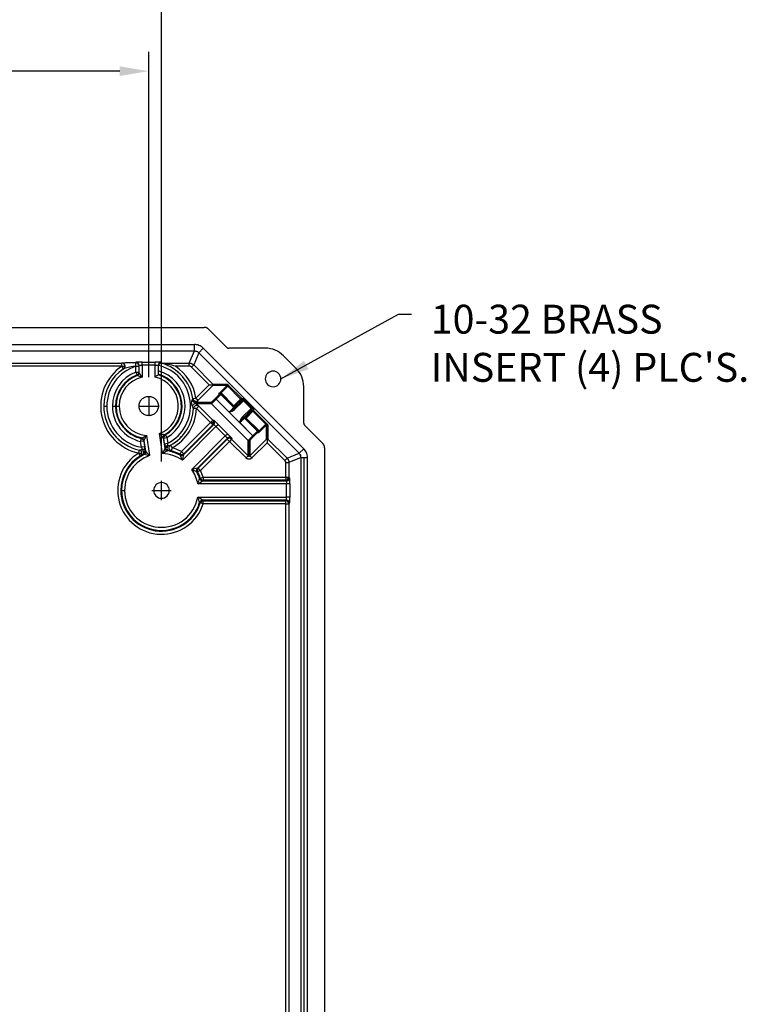
# Model space of a CAD drawing. Extents: x 0 to 172, y 0 to 144.
# Drawn here: x 18 to 25, y 42 to 52 of the extents above; entities that cross this region are included whole.
import ezdxf

# ---------------------------------------------------------------- set-up
doc = ezdxf.new("R2010")
doc.units = 0
doc.header["$MEASUREMENT"] = 0
doc.linetypes.add('CENTER', pattern=[2, 1.25, -0.25, 0.25, -0.25])
doc.layers.get('0').update_dxf_attribs({"linetype": 'CONTINUOUS'})
doc.layers.get('Defpoints').update_dxf_attribs({"linetype": 'CONTINUOUS'})
doc.layers.add('CENTER', color=2, linetype='CENTER')
doc.layers.add('DIM', color=3, linetype='CONTINUOUS')
doc.dimstyles.get("Standard").update_dxf_attribs({"dimtxt": 0.18, "dimasz": 0.18, "dimexe": 0.18, "dimexo": 0.0625, "dimgap": 0.09, "dimtad": 0, "dimtih": 1, "dimtoh": 1, "dimdec": 4, "dimzin": 0, "dimdsep": 46, "dimtxsty": 'STANDARD', "dimcen": 0.09, "dimadec": 0, "dimazin": 0, "dimtfac": 1, "dimtdec": 4, "dimtofl": 0, "dimtmove": 0, "dimatfit": 3, "dimfxl": 1, "dimtolj": 1, "dimtzin": 0, "dimarcsym": 0})

# ---------------------------------------------------------------- blocks, each defined once
blk = doc.blocks.new('*D25')
at = {"layer": 'Defpoints', "color": 0, "transparency": 16777216}
for p in [(19.6728, 51.3591), (13.6728, 48.196), (19.6728, 48.196)]:
    blk.add_point(p, dxfattribs=at)
at = {"layer": 'DIM', "color": 0, "lineweight": -2, "transparency": 16777216}
for p, q in [((13.6728, 48.3835), (13.6728, 51.5466)), ((19.6728, 48.3835), (19.6728, 51.5466)), ((13.954, 51.3591), (15.8993, 51.3591)), ((19.3915, 51.3591), (17.4462, 51.3591))]:
    blk.add_line(p, q, dxfattribs=at)
at = {"layer": 'DIM', "color": 0, "transparency": 16777216}
for points in [[(13.954, 51.406), (13.954, 51.3122), (13.6728, 51.3591)], [(19.3915, 51.406), (19.3915, 51.3122), (19.6728, 51.3591)]]:
    blk.add_solid(points, dxfattribs=at)
at = {"layer": 'DIM', "color": 0, "transparency": 16777216, "insert": (16.6728, 51.3591), "char_height": 0.28125, "attachment_point": 5}
blk.add_mtext('\\A1;6.000', dxfattribs=at)
blk = doc.blocks.new('*D27')
at = {"layer": 'Defpoints', "color": 0, "transparency": 16777216}
for p in [(19.7967, 52.8706), (13.5467, 47.375), (19.7967, 47.375)]:
    blk.add_point(p, dxfattribs=at)
at = {"layer": 'DIM', "color": 0, "lineweight": -2, "transparency": 16777216}
for p, q in [((13.5467, 47.5625), (13.5467, 53.0581)), ((19.7967, 47.5625), (19.7967, 53.0581)), ((13.828, 52.8706), (15.8514, 52.8706)), ((19.5155, 52.8706), (17.492, 52.8706))]:
    blk.add_line(p, q, dxfattribs=at)
at = {"layer": 'DIM', "color": 0, "transparency": 16777216}
for points in [[(13.828, 52.9174), (13.828, 52.8237), (13.5467, 52.8706)], [(19.5155, 52.9174), (19.5155, 52.8237), (19.7967, 52.8706)]]:
    blk.add_solid(points, dxfattribs=at)
at = {"layer": 'DIM', "color": 0, "transparency": 16777216, "insert": (16.6717, 52.8706), "char_height": 0.28125, "attachment_point": 5}
blk.add_mtext('\\A1;6.250', dxfattribs=at)

msp = doc.modelspace()

# ---------------------------------------------------------------- linework, layer by layer
for p, q in [((13.133037, 48.86775), (20.211472, 48.86775)), ((20.253887, 48.850182), (20.429934, 48.674135)), ((13.227022, 48.70085), (20.116451, 48.70085)), ((20.116451, 48.63835), (20.116451, 48.70085)), ((20.157971, 48.693599), (20.158007, 48.693586)), ((20.157971, 48.693599), (20.158007, 48.693586)), ((20.158866, 48.620782), (20.20306, 48.664976)), ((21.180512, 47.687524), (20.20306, 48.664976)), ((20.806614, 48.664976), (20.452049, 48.664976)), ((13.227022, 48.63835), (20.116451, 48.63835)), ((20.067447, 48.520043), (20.116451, 48.63835)), ((20.158866, 48.620782), (20.109862, 48.502475)), ((21.136318, 47.64333), (20.158866, 48.620782)), ((21.107289, 48.467854), (20.98339, 48.591752)), ((13.931515, 48.520043), (19.411959, 48.520043)), ((19.411959, 48.490051), (13.931515, 48.490051)), ((19.411959, 48.490051), (19.411959, 48.520043)), ((19.411959, 48.490051), (19.441871, 48.490051)), ((19.428649, 48.465133), (19.411959, 48.490051)), ((19.547987, 48.521494), (19.547987, 48.527357)), ((19.547987, 48.489655), (19.577987, 48.489655)), ((19.547987, 48.433116), (19.547987, 48.489655)), ((19.548253, 48.491502), (19.577987, 48.491502)), ((19.577987, 48.426843), (19.577987, 48.497365)), ((19.607987, 48.498758), (19.607987, 48.52875)), ((19.607987, 48.52875), (19.735487, 48.52875)), ((19.607987, 48.498758), (19.607987, 48.382597)), ((19.735487, 48.498758), (19.607987, 48.498758)), ((19.735487, 48.498758), (19.735487, 48.52875)), ((19.735487, 48.383067), (19.735487, 48.498758)), ((19.765487, 48.497365), (19.765487, 48.406166)), ((19.795487, 48.527357), (19.795487, 48.520271)), ((19.799089, 48.520043), (20.067447, 48.520043)), ((20.067447, 48.490051), (19.931515, 48.490051)), ((20.067447, 48.490051), (20.067447, 48.520043)), ((20.088654, 48.481267), (20.109862, 48.502475)), ((20.261089, 48.308832), (20.088654, 48.481267)), ((20.109862, 48.502475), (20.296435, 48.315902)), ((19.547987, 48.433116), (19.577987, 48.433116)), ((19.558569, 48.405053), (19.547987, 48.433116)), ((20.132054, 48.179797), (20.261089, 48.308832)), ((20.296435, 48.301763), (20.153261, 48.15859)), ((20.261089, 48.308832), (20.298941, 48.308832)), ((20.296435, 48.315902), (20.434696, 48.315902)), ((20.434696, 48.301763), (20.296435, 48.301763)), ((20.369789, 48.236856), (20.434696, 48.301763)), ((20.442086, 48.295015), (20.376858, 48.229787)), ((20.449155, 48.302084), (20.442086, 48.295015)), ((20.566642, 48.170458), (20.442086, 48.295015)), ((20.449155, 48.302084), (20.573711, 48.177527)), ((21.180512, 47.936512), (21.180512, 48.291077)), ((20.102479, 48.174812), (20.132054, 48.179797)), ((20.132054, 48.179797), (20.153261, 48.15859)), ((20.320641, 48.175396), (20.32217, 48.176925)), ((20.32771, 48.168327), (20.320641, 48.175396)), ((20.329239, 48.169856), (20.32217, 48.176925)), ((20.329239, 48.169856), (20.32771, 48.168327)), ((20.32771, 48.168327), (20.683863, 47.812174)), ((20.456271, 48.042824), (20.329239, 48.169856)), ((20.358439, 48.214897), (20.355972, 48.222391)), ((20.365508, 48.217825), (20.363041, 48.225318)), ((20.376858, 48.229787), (20.369789, 48.236856)), ((20.370112, 48.222392), (20.372579, 48.214899)), ((20.494344, 48.09816), (20.370112, 48.222392)), ((20.372579, 48.214899), (20.498813, 48.088665)), ((20.376858, 48.229787), (20.501414, 48.10523)), ((20.501414, 48.10523), (20.566642, 48.170458)), ((20.573711, 48.177527), (20.566642, 48.170458)), ((20.566642, 48.170458), (20.57371, 48.163391)), ((20.566642, 48.170458), (20.576634, 48.170458)), ((20.573711, 48.177527), (20.588499, 48.175052)), ((20.576634, 48.170458), (20.590883, 48.168074)), ((20.588499, 48.175052), (20.690589, 48.072963)), ((19.235007, 48.1022), (19.234917, 48.1022)), ((19.235007, 48.1022), (19.264999, 48.1022)), ((19.31911, 48.1022), (19.349102, 48.1022)), ((19.354997, 48.1022), (19.349102, 48.1022)), ((19.354997, 48.1022), (19.384989, 48.1022)), ((20.137942, 48.078425), (20.107989, 48.079953)), ((20.135362, 48.139125), (20.282686, 48.139125)), ((20.282686, 48.124987), (20.13546, 48.124987)), ((20.137942, 48.078425), (20.15915, 48.099633)), ((20.274186, 47.942182), (20.137942, 48.078425)), ((20.15915, 48.099633), (20.295394, 47.963389)), ((20.640523, 47.76715), (20.282686, 48.124987)), ((20.494344, 48.09816), (20.501414, 48.10523)), ((20.498813, 48.088665), (20.494344, 48.09816)), ((20.497759, 48.071068), (20.587734, 48.161044)), ((20.504826, 48.064001), (20.497759, 48.071068)), ((20.501414, 48.10523), (20.508482, 48.098163)), ((20.501414, 48.095235), (20.505883, 48.08574)), ((20.594801, 48.153976), (20.504826, 48.064001)), ((20.57371, 48.163391), (20.508482, 48.098163)), ((20.508482, 48.098163), (20.512951, 48.088668)), ((20.587734, 48.161044), (20.57371, 48.163391)), ((20.579537, 47.98929), (20.669513, 48.079265)), ((20.67658, 48.072198), (20.586604, 47.982222)), ((20.594801, 48.153976), (20.587734, 48.161044)), ((20.595116, 48.154298), (20.587891, 48.161204)), ((20.669834, 48.079579), (20.595116, 48.154298)), ((20.669513, 48.079265), (20.67658, 48.072198)), ((20.669834, 48.079579), (20.67674, 48.072355)), ((20.678927, 48.058173), (20.67658, 48.072198)), ((20.690589, 48.072963), (20.693064, 48.058175)), ((20.579537, 47.98929), (20.586604, 47.982222)), ((20.601276, 47.990347), (20.610772, 47.985878)), ((20.613696, 47.978808), (20.604201, 47.983277)), ((20.604201, 47.983277), (20.730435, 47.857042)), ((20.604204, 47.997415), (20.613699, 47.992946)), ((20.620767, 47.985878), (20.613696, 47.978808)), ((20.737928, 47.854576), (20.613696, 47.978808)), ((20.613699, 47.992946), (20.678927, 48.058173)), ((20.613699, 47.992946), (20.620767, 47.985878)), ((20.685994, 48.051106), (20.620767, 47.985878)), ((20.620767, 47.985878), (20.745323, 47.861322)), ((20.678927, 48.058173), (20.685994, 48.051106)), ((20.685994, 48.051106), (20.693064, 48.058175)), ((20.810551, 47.926549), (20.685994, 48.051106)), ((20.693064, 48.058175), (20.81762, 47.933619)), ((19.99174, 47.659736), (20.274186, 47.942182)), ((20.326663, 47.902017), (20.00067, 47.576024)), ((20.012641, 47.630415), (20.304485, 47.922259)), ((20.295396, 47.920972), (20.01295, 47.638526)), ((20.274186, 47.942182), (20.295394, 47.963389)), ((20.274186, 47.942182), (20.304174, 47.942182)), ((20.274186, 47.942182), (20.295396, 47.920972)), ((20.295394, 47.963389), (20.304483, 47.964677)), ((20.304485, 47.922259), (20.295396, 47.920972)), ((20.304174, 47.942182), (20.313263, 47.943469)), ((20.326663, 47.902017), (20.347871, 47.923225)), ((20.417553, 47.811127), (20.326663, 47.902017)), ((20.347871, 47.923225), (20.438761, 47.832335)), ((20.685392, 47.813703), (20.558361, 47.940735)), ((20.745323, 47.861322), (20.810551, 47.926549)), ((20.817299, 47.919159), (20.752392, 47.854252)), ((20.810551, 47.926549), (20.81762, 47.933619)), ((20.817299, 47.780898), (20.817299, 47.919159)), ((20.824369, 47.922085), (20.824369, 47.783405)), ((20.831438, 47.919159), (20.831438, 47.780898)), ((21.189671, 47.914397), (21.365718, 47.73835)), ((19.594064, 47.757408), (19.600739, 47.786648)), ((19.65041, 47.815287), (19.680116, 47.620183)), ((19.807189, 47.63953), (19.777555, 47.834171)), ((19.813901, 47.794732), (19.82978, 47.690436)), ((19.818969, 47.790842), (19.848623, 47.795357)), ((19.827379, 47.735607), (19.818969, 47.790842)), ((19.83371, 47.821379), (19.848623, 47.795357)), ((19.848623, 47.795357), (19.857033, 47.740122)), ((20.09156, 47.485133), (20.417553, 47.811127)), ((20.437796, 47.788949), (20.145951, 47.497105)), ((20.417553, 47.811127), (20.438761, 47.832335)), ((20.436508, 47.77986), (20.437796, 47.788949)), ((20.459006, 47.797727), (20.457718, 47.788638)), ((20.480213, 47.788947), (20.478925, 47.779857)), ((20.683863, 47.812174), (20.685392, 47.813703)), ((20.690932, 47.805105), (20.683863, 47.812174)), ((20.692461, 47.806634), (20.685392, 47.813703)), ((20.692461, 47.806634), (20.690932, 47.805105)), ((20.737927, 47.840436), (20.730434, 47.842903)), ((20.730435, 47.857042), (20.737928, 47.854576)), ((20.752392, 47.854252), (20.745323, 47.861322)), ((20.824369, 47.783405), (20.824369, 47.745553)), ((19.623717, 47.761923), (19.594064, 47.757408)), ((19.602594, 47.701383), (19.594064, 47.757408)), ((19.632247, 47.705898), (19.602594, 47.701383)), ((19.623717, 47.761923), (19.632247, 47.705898)), ((19.643399, 47.662059), (19.627402, 47.767129)), ((19.827379, 47.735607), (19.857033, 47.740122)), ((19.850636, 47.700632), (19.833911, 47.700632)), ((19.884289, 47.720685), (19.88452, 47.720711)), ((19.88452, 47.720711), (19.89913, 47.694518)), ((19.89913, 47.694518), (19.891918, 47.665406)), ((20.154062, 47.497414), (20.436508, 47.77986)), ((20.457718, 47.75865), (20.175272, 47.476204)), ((20.457718, 47.75865), (20.436508, 47.77986)), ((20.478925, 47.779857), (20.457718, 47.75865)), ((20.619315, 47.597053), (20.457718, 47.75865)), ((20.478925, 47.779857), (20.640523, 47.61826)), ((20.640523, 47.61826), (20.640523, 47.76715)), ((20.647592, 47.615322), (20.647592, 47.764225)), ((20.654661, 47.61826), (20.817299, 47.780898)), ((20.654661, 47.76715), (20.654661, 47.61826)), ((20.824369, 47.745553), (20.675869, 47.597053)), ((20.996803, 47.573118), (20.824369, 47.745553)), ((20.831438, 47.780898), (21.018011, 47.594325)), ((21.383287, 47.695935), (21.383287, 38.616465)), ((19.575976, 47.645316), (19.582129, 47.67467)), ((19.591526, 47.61967), (19.575976, 47.645316)), ((19.575976, 47.645316), (19.605918, 47.645316)), ((19.582129, 47.67467), (19.582357, 47.674715)), ((19.591526, 47.61967), (19.591755, 47.619703)), ((19.622019, 47.661821), (19.638369, 47.661821)), ((19.891689, 47.665369), (19.891918, 47.665406)), ((19.978005, 47.633074), (19.99174, 47.659736)), ((19.99174, 47.659736), (20.01295, 47.638526)), ((20.619315, 47.597053), (20.640523, 47.61826)), ((20.675869, 47.597053), (20.654661, 47.61826)), ((20.996803, 47.573118), (21.018011, 47.594325)), ((21.018011, 47.594325), (21.136318, 47.64333)), ((21.153887, 47.600915), (21.03558, 47.55191)), ((21.136318, 47.64333), (21.180512, 47.687524)), ((21.153887, 38.711486), (21.153887, 47.600915)), ((21.153887, 47.600915), (21.185137, 47.600915)), ((21.185137, 38.711486), (21.185137, 47.600915)), ((21.185137, 47.600915), (21.216387, 47.600915)), ((21.204744, 47.653038), (21.20476, 47.653003)), ((21.216387, 38.711486), (21.216387, 47.600915)), ((20.175272, 47.476204), (20.154062, 47.497414)), ((21.005588, 47.55191), (21.03558, 47.55191)), ((21.005588, 47.410977), (21.005588, 47.55191)), ((21.03558, 47.55191), (21.03558, 47.410977)), ((20.175272, 47.476204), (20.14861, 47.462469)), ((20.173725, 47.401836), (20.20229, 47.410977)), ((20.20229, 47.410977), (20.20229, 47.380982)), ((20.20229, 47.410977), (21.005588, 47.410977)), ((21.005588, 47.410977), (21.03558, 47.410977)), ((21.005588, 47.410977), (21.005588, 47.380982)), ((21.03558, 47.410977), (21.042917, 47.40546)), ((19.796737, 47.18745), (19.796737, 47.37495)), ((21.014294, 47.34547), (20.14941, 47.34547)), ((20.196336, 47.375465), (21.012925, 47.375465)), ((21.005588, 47.380982), (20.20229, 47.380982)), ((21.012925, 47.375465), (21.005588, 47.380982)), ((21.014294, 47.216931), (21.014294, 47.34547)), ((21.044286, 47.34547), (21.014294, 47.34547)), ((21.044286, 47.34547), (21.044286, 47.216931)), ((19.408263, 47.2812), (19.400917, 47.2812)), ((19.408263, 47.2812), (19.438255, 47.2812)), ((19.702987, 47.2812), (19.890487, 47.2812)), ((20.14941, 47.216931), (21.014294, 47.216931)), ((21.044286, 47.216931), (21.014294, 47.216931)), ((20.20229, 47.151424), (20.173725, 47.160565)), ((21.012925, 47.186936), (20.196336, 47.186936)), ((20.20229, 47.151424), (20.20229, 47.181419)), ((20.20229, 47.181419), (21.005588, 47.181419)), ((21.005588, 47.151424), (20.20229, 47.151424)), ((21.005588, 47.181419), (21.012925, 47.186936)), ((21.005588, 47.151424), (21.005588, 47.181419)), ((21.005588, 39.160977), (21.005588, 47.151424)), ((21.005588, 47.151424), (21.03558, 47.151424)), ((21.042917, 47.15694), (21.03558, 47.151424)), ((21.03558, 47.151424), (21.03558, 39.160977))]:
    msp.add_line(p, q)
for centre, radius, start, end in [((20.116618, 48.58027), 0.120581, 79.9627788, 90.0793955), ((20.116473, 48.578425), 0.122423, 57.5680502, 80.0464808), ((20.116325, 48.578026), 0.12284, 57.6093894, 80.0105149), ((20.11698, 48.579025), 0.121644, 44.9567097, 57.6176987), ((20.806614, 48.414976), 0.25, 45, 90), ((20.116304, 48.57672), 0.061631, 80.1595945, 89.8630759), ((20.116397, 48.578239), 0.06012, 57.5798481, 79.9997079), ((20.116039, 48.577848), 0.060642, 45.070893, 57.4919059), ((19.671737, 48.1022), 0.466812, 123.8137029, 258.1624968), ((19.671737, 48.1022), 0.43682, 123.8137029, 180), ((19.671737, 48.1022), 0.436729, 123.7771841, 180), ((19.671737, 48.1022), 0.406737, 107.7130711, 180), ((19.509232, 45.249394), 3.27225, 89.3214259, 91.6982981), ((19.703447, 47.468109), 1.034257, 98.6299365, 105.3929415), ((19.671737, 48.1022), 0.406737, 297.1014391, 76.5546324), ((19.794721, 48.491092), 0.029189, 88.4977632, 166.7353506), ((19.671737, 48.1022), 0.436729, 9.5470241, 73.129285), ((19.671737, 48.1022), 0.43682, 9.5685372, 73.0495328), ((19.662669, 47.610474), 0.919746, 73.0040666, 81.4701821), ((19.671737, 48.1022), 0.466812, 9.5685372, 56.1862971), ((20.930512, 48.291077), 0.25, 0, 45), ((19.672772, 48.1022), 0.353662, 110.6610007, 180), ((19.672772, 48.1022), 0.32367, 110.6610007, 180), ((19.672772, 48.1022), 0.317775, 111.0248086, 180), ((19.672772, 48.1022), 0.287783, 103.0098374, 180), ((18.992921, 46.599053), 1.886619, 70.9729439, 72.5469882), ((18.937867, 47.960345), 0.792059, 32.2155717, 36.0813169), ((20.36065, 47.601871), 1.000548, 126.5016262, 128.6690646), ((19.672772, 48.1022), 0.287783, 291.3524185, 77.4128915), ((19.672772, 48.1022), 0.317775, 299.4102934, 73.0380363), ((19.672772, 48.1022), 0.353662, 299.8169337, 74.8019293), ((19.672772, 48.1022), 0.32367, 299.8169337, 73.3545374), ((20.882554, 48.3661), 0.076, 0, 180), ((20.882554, 48.3661), 0.076, 180, 0), ((19.882075, 48.2667), 0.238803, 332.8583351, 337.323411), ((19.671737, 48.1022), 0.43682, 180, 258.1624968), ((19.671737, 48.1022), 0.436729, 180, 258.1906338), ((19.671737, 48.1022), 0.406737, 180, 260.2125411), ((19.672772, 48.1022), 0.353662, 180, 257.1410246), ((19.672772, 48.1022), 0.32367, 180, 257.1410246), ((19.672772, 48.1022), 0.317775, 180, 257.5426162), ((19.672772, 48.1022), 0.287783, 180, 265.5434725), ((19.671737, 48.1022), 0.436729, 299.1233464, 357.1056042), ((19.671737, 48.1022), 0.43682, 299.1514834, 357.0806328), ((19.671737, 48.1022), 0.466812, 299.1514834, 357.0806328), ((19.780728, 47.934257), 0.358242, 24.0321177, 28.2304794), ((20.143373, 48.13211), 0.010648, 138.7948457, 221.9912759), ((19.943827, 48.334945), 0.273893, 314.3662806, 319.8627361), ((19.836854, 47.820065), 0.426753, 40.9673733, 45.5995993), ((18.769402, 49.498438), 1.899782, 296.0675258, 297.6288355), ((18.929612, 48.13013), 0.786561, 332.5163433, 336.4044322), ((20.375203, 48.348526), 0.788508, 220.7163149, 224.6137058), ((20.115497, 49.650846), 1.84784, 259.4621462, 261.0749436), ((16.644281, 47.249052), 3.022689, 7.9350485, 8.6929256), ((20.717429, 47.266025), 0.983892, 154.4465769, 157.6898315), ((22.815754, 48.188679), 3.022525, 188.6210341, 189.3789522), ((20.254485, 47.693846), 0.400137, 173.3588718, 176.5592558), ((19.796737, 47.2812), 0.425812, 62.744606, 76.0859273), ((19.796737, 47.2812), 0.425812, 121.2280529, 342.255394), ((19.796737, 47.2812), 0.39582, 121.2280529, 180), ((19.796737, 47.2812), 0.388474, 115.9299862, 180), ((19.796737, 47.2812), 0.358482, 108.9848835, 180), ((19.301944, 45.822131), 1.837392, 78.122484, 79.8142679), ((18.922278, 46.992707), 0.983892, 39.6241489, 42.8674031), ((20.703341, 46.035497), 1.837393, 117.4997132, 119.1914957), ((19.796737, 47.2812), 0.358482, 55.3278934, 88.3290967), ((19.796737, 47.2812), 0.388474, 62.2729961, 81.383994), ((19.796737, 47.2812), 0.39582, 62.744606, 76.0859273), ((18.328256, 46.815077), 1.837392, 24.4654939, 26.1572778), ((19.04614, 47.814596), 0.983892, 345.9671588, 349.210413), ((21.092496, 47.599738), 0.061811, 35.1746914, 44.8498591), ((21.093774, 47.600863), 0.06012, 12.5798481, 34.9997079), ((21.093245, 47.60084), 0.060642, 0.0708674, 12.4919069), ((21.095466, 47.602226), 0.120451, 34.957236, 45.0847684), ((21.093573, 47.600763), 0.12284, 12.6093894, 35.0105149), ((21.093959, 47.60094), 0.122423, 12.5680502, 35.0464808), ((20.330132, 46.530604), 0.983892, 100.7895868, 104.0328414), ((19.330613, 45.812719), 1.837393, 63.8427231, 65.5345056), ((19.796737, 47.2812), 0.358482, 10.3278934, 34.6721066), ((19.796737, 47.2812), 0.388474, 17.2729961, 27.7270039), ((19.796737, 47.2812), 0.39582, 17.744606, 27.255394), ((19.796737, 47.2812), 0.425812, 17.744606, 27.255394), ((19.796737, 47.2812), 0.076, 0, 180), ((18.428765, 47.989974), 1.837392, 339.4654939, 341.1572778), ((19.643152, 48.18912), 0.983892, 300.9671588, 304.210413), ((19.796737, 47.2812), 0.39582, 180, 342.255394), ((19.796737, 47.2812), 0.388474, 180, 342.7270039), ((19.796737, 47.2812), 0.358482, 180, 349.6721066), ((19.796737, 47.2812), 0.076, 180, 0), ((18.428764, 46.572427), 1.837393, 18.8427231, 20.5345056), ((19.643152, 46.373281), 0.983892, 55.7895868, 59.0328414)]:
    msp.add_arc(centre, radius, start, end)
for centre, major_axis, ratio, start_param, end_param in [((19.411959, 48.490051), (-0.008724, 0.028703), 0.99682842, 4.41819148, 5.98722003), ((19.412256, 48.490142), (-0.008715, 0.028706), 0.99682179, 3.43724026, 5.98753771), ((19.411959, 48.490051), (-0.008724, 0.028703), 0.99682842, 3.43755793, 4.41819148), ((19.547987, 48.497365), (-0.03, 0), 0.99973059, 3.14159265, 4.71238898), ((19.547987, 48.491502), (-0.000006, 0.03), 0.00888171, 4.71238715, 6.25997151), ((19.547987, 48.491502), (0.03, 0), 0.99973059, 0, 1.57079633), ((19.547987, 48.491502), (0.03, 0), 0.02794903, 4.7212731, 6.28318531), ((19.547987, 48.491502), (-0.000006, 0.03), 0.00888171, 4.68443559, 4.71238715), ((19.795487, 48.497365), (0.03, 0), 0.99973059, 1.57079633, 3.14159265), ((19.547987, 48.433116), (0.03, 0), 0.9996923, 5.07288988, 6.28318531), ((19.547987, 48.426843), (0.03, 0), 0.99969081, 5.07925162, 6.28318531), ((19.548003, 48.426815), (0.016987, 0.024727), 0.99960353, 4.11065195, 5.31412602), ((20.427627, 48.308832), (0, -0.01), 0.9994614, 0.78566753, 2.35592512), ((20.131994, 48.179609), (0.028576, -0.009134), 0.99871895, 3.61812753, 5.80665043), ((20.132054, 48.179797), (0.028577, -0.009129), 0.99871988, 3.61831503, 5.80646293), ((20.363041, 48.215321), (-0.009498, -0.003127), 0.99966202, 4.39444503, 5.17960686), ((20.365508, 48.207828), (-0.009498, -0.003127), 0.99966202, 4.39444503, 5.17960686), ((20.363041, 48.215321), (-0.009498, -0.003127), 0.99966202, 3.60908245, 4.39444503), ((20.365508, 48.207828), (-0.009498, -0.003127), 0.99966202, 3.60908245, 4.39444503), ((20.566642, 48.170458), (-0.001651, -0.009863), 0.99920168, 0.95160054, 1.73649123), ((20.566642, 48.170458), (-0.001651, -0.009863), 0.99920168, 1.73649123, 2.52164175), ((20.114154, 48.160332), (0.021548, -0.020873), 0.56493622, 4.29105934, 6.25505189), ((20.114252, 48.103779), (0.021466, 0.020957), 0.45930485, 0.02613306, 2.0132957), ((20.137862, 48.078633), (0.027997, 0.010777), 0.9983681, 0.41856364, 2.72302902), ((20.137942, 48.078425), (0.028, 0.010771), 0.9983697, 0.4187812, 2.72281145), ((20.289755, 48.132056), (0, 0.01), 0.9994614, 0.78566753, 2.35592512), ((20.501414, 48.10523), (0.009048, 0.004258), 0.99940214, 3.48728843, 4.27272636), ((20.505883, 48.095735), (0.009048, 0.004258), 0.99940214, 3.48728843, 4.27272636), ((20.501414, 48.10523), (0.009048, 0.004258), 0.99940214, 4.27272636, 5.05770362), ((20.505883, 48.095735), (0.009048, 0.004258), 0.99940214, 4.27272636, 5.05770362), ((20.611271, 47.990347), (0.004258, 0.009048), 0.99940214, 2.01045894, 2.79589687), ((20.611271, 47.990347), (0.004258, 0.009048), 0.99940214, 1.22548169, 2.01045894), ((20.620767, 47.985878), (0.004258, 0.009048), 0.99940214, 2.01045894, 2.79589687), ((20.620767, 47.985878), (0.004258, 0.009048), 0.99940214, 1.22548169, 2.01045894), ((20.685994, 48.051106), (0.009863, 0.001651), 0.99920168, 0.6199509, 2.18999211), ((20.274186, 47.942182), (0.004208, -0.029703), 0.99957841, 1.43012224, 2.21525932), ((20.274186, 47.942182), (0.004208, -0.029703), 0.99957841, 0.64486808, 1.43012224), ((20.283275, 47.943469), (0.004208, -0.029703), 0.99957841, 1.43012224, 2.21525932), ((20.283275, 47.943469), (0.004208, -0.029703), 0.99957841, 0.64486808, 1.43012224), ((20.824369, 47.91209), (0.01, 0), 0.9994614, 1.57079633, 2.35592512), ((20.824369, 47.91209), (0.01, 0), 0.9994614, 0.78566753, 1.57079633), ((19.594064, 47.757408), (-0.024471, 0.017354), 0.99968446, 3.90970893, 5.10471161), ((19.597748, 47.762614), (-0.024506, 0.017305), 0.99968315, 3.90770443, 5.10970124), ((19.597754, 47.762621), (-0.020498, 0.021905), 0.99960396, 4.11143324, 5.31334472), ((19.843546, 47.799252), (0.013135, 0.026972), 0.99960224, 0.9666909, 2.17490175), ((19.843554, 47.799247), (0.018288, 0.023781), 0.99968194, 1.169002, 2.37729857), ((19.848623, 47.795357), (0.01824, 0.023818), 0.99968329, 1.17404148, 2.37525595), ((20.457718, 47.75865), (0.029703, -0.004208), 0.99957841, 1.71147042, 2.49672458), ((20.459006, 47.767739), (0.029703, -0.004208), 0.99957841, 1.71147042, 2.49672458), ((20.457718, 47.75865), (0.029703, -0.004208), 0.99957841, 0.92633333, 1.71147042), ((20.459006, 47.767739), (0.029703, -0.004208), 0.99957841, 0.92633333, 1.71147042), ((20.723364, 47.849972), (0.003127, 0.009498), 0.99966202, 4.2451711, 5.81569551), ((20.730858, 47.847505), (0.003127, 0.009498), 0.99966202, 4.2451711, 5.81569551), ((19.859428, 47.694944), (0.021221, -0.021206), 0.99958464, 4.07792449, 5.34685347), ((19.859434, 47.694951), (0.024845, -0.016814), 0.99966949, 3.88780572, 5.15682667), ((19.863287, 47.700632), (0.029593, 0.004925), 0.62116246, 2.8797924, 3.11932105), ((19.863287, 47.700632), (0.024809, -0.016867), 0.999671, 3.88992895, 5.15198434), ((19.863287, 47.700632), (0.029593, 0.004925), 0.62116246, 1.74765193, 2.8797924), ((19.863287, 47.700632), (-0.004384, -0.029678), 0.41796494, 4.77405925, 6.25763301), ((19.863287, 47.700632), (-0.004384, -0.029678), 0.41796494, 4.1560421, 4.77405925), ((19.898886, 47.694485), (0.003978, -0.029735), 0.99800013, 3.51757902, 5.90719894), ((19.89913, 47.694518), (0.003977, -0.029735), 0.99800533, 3.51809272, 5.90668524), ((20.647592, 47.774219), (-0.01, 0), 0.9994614, 0.78566753, 1.57079633), ((20.647592, 47.774219), (-0.01, 0), 0.9994614, 1.57079633, 2.35592512), ((19.575976, 47.645316), (-0.005052, 0.029572), 0.99800533, 4.54350565, 5.90668524), ((19.576219, 47.645358), (-0.005052, 0.029572), 0.99800013, 3.51757902, 5.90719894), ((19.575976, 47.645316), (-0.005052, 0.029572), 0.99800533, 3.51809272, 4.54350565), ((19.608375, 47.661821), (-0.029718, -0.004105), 0.62116246, 3.16386426, 4.53553338), ((19.608375, 47.661821), (-0.013018, 0.027028), 0.41796494, 4.51373088, 5.26873587), ((19.608375, 47.661821), (-0.018666, -0.023486), 0.999671, 1.13120097, 2.24216718), ((19.608375, 47.661821), (-0.013018, 0.027028), 0.41796494, 3.16714495, 4.51373088), ((19.613745, 47.657544), (-0.018715, -0.023446), 0.99966949, 1.12635864, 2.39537958), ((19.613753, 47.657539), (-0.013948, -0.02656), 0.99958464, 0.93633183, 2.20526082), ((19.608375, 47.661821), (-0.018666, -0.023486), 0.999671, 2.24216718, 2.39325636), ((19.991431, 47.651625), (0.029977, -0.00118), 0.99966949, 4.26795129, 5.53697224), ((19.991432, 47.651616), (0.02966, 0.004505), 0.99958464, 4.07792449, 5.34685347), ((19.99174, 47.659736), (0.02998, -0.001105), 0.99967127, 4.27366477, 5.5344689), ((20.167152, 47.475896), (0.004505, 0.02966), 0.99958464, 0.93633183, 2.20526082), ((20.167161, 47.475895), (-0.00118, 0.029977), 0.99966949, 0.74621307, 2.01523401), ((20.175272, 47.476204), (-0.001105, 0.02998), 0.99967127, 0.7487164, 2.00952053), ((20.20229, 47.410977), (0.020417, -0.02198), 0.99967127, 4.27366477, 5.5344689), ((21.005588, 47.410977), (-0.018028, -0.023979), 0.99957841, 0.64486808, 2.21525932), ((21.012925, 47.40546), (-0.018028, -0.023979), 0.99957841, 0.64486808, 2.21525932), ((20.19633, 47.405453), (0.024158, -0.017787), 0.99958464, 4.07792449, 5.34685347), ((20.196336, 47.40546), (0.020362, -0.022031), 0.99966949, 4.26795129, 5.53697224), ((20.19633, 47.156948), (0.024158, 0.017787), 0.99958464, 0.93633183, 2.20526082), ((20.196336, 47.15694), (0.020362, 0.022031), 0.99966949, 0.74621307, 2.01523401), ((20.20229, 47.151424), (0.020417, 0.02198), 0.99967127, 0.7487164, 2.00952053), ((21.005588, 47.151424), (0.018028, -0.023979), 0.99957841, 0.92633333, 2.49672458), ((21.012925, 47.15694), (0.018028, -0.023979), 0.99957841, 0.92633333, 2.49672458)]:
    msp.add_ellipse(centre, major_axis=major_axis, ratio=ratio, start_param=start_param, end_param=end_param)
for points, weights in [([(20.253887, 48.850182), (20.242487, 48.861581), (20.227593, 48.86775), (20.211472, 48.86775)], [1, 0.949281486773, 0.949281486773, 1]), ([(20.429934, 48.674135), (20.435876, 48.668192), (20.443642, 48.664976), (20.452049, 48.664976)], [1, 0.949218654878, 0.949218654878, 1]), ([(19.607987, 48.52875), (19.572839, 48.52875), (19.547987, 48.528173), (19.547987, 48.527357)], [1, 0.804737854124, 0.804737854124, 1]), ([(19.577987, 48.497365), (19.577987, 48.498181), (19.590413, 48.498758), (19.607987, 48.498758)], [1, 0.804737854124, 0.804737854124, 1]), ([(19.795487, 48.527357), (19.795487, 48.528173), (19.770634, 48.52875), (19.735487, 48.52875)], [1, 0.804737854124, 0.804737854124, 1]), ([(19.735487, 48.498758), (19.75306, 48.498758), (19.765487, 48.498181), (19.765487, 48.497365)], [1, 0.804737854124, 0.804737854124, 1]), ([(19.76631, 48.49779), (19.765762, 48.4955), (19.765487, 48.493161), (19.765487, 48.490806)], [1, 0.995407549571, 0.995407549571, 1]), ([(20.067447, 48.520043), (20.083568, 48.520042), (20.098461, 48.513872), (20.109862, 48.502475)], [1, 0.949281486773, 0.949281486773, 1]), ([(20.088654, 48.481267), (20.082954, 48.486967), (20.075507, 48.490051), (20.067447, 48.490051)], [1, 0.949281486773, 0.949281486773, 1]), ([(20.434696, 48.315902), (20.435073, 48.315902), (20.441022, 48.310217), (20.449155, 48.302084)], [1, 0.810177308385, 0.810177308385, 1]), ([(20.282686, 48.139125), (20.283677, 48.139125), (20.299293, 48.154048), (20.320641, 48.175396)], [1, 0.810177308385, 0.810177308385, 1]), ([(20.32771, 48.168327), (20.302296, 48.142913), (20.283772, 48.125081), (20.282686, 48.124987)], [1, 0.810177308385, 0.810177308385, 1]), ([(20.32217, 48.176925), (20.343715, 48.19847), (20.358687, 48.214145), (20.358439, 48.214897)], [1, 0.807491178591, 0.807491178591, 1]), ([(20.372579, 48.214899), (20.372778, 48.214098), (20.354888, 48.195504), (20.329239, 48.169856)], [1, 0.807491178591, 0.807491178591, 1]), ([(20.355972, 48.222391), (20.355878, 48.222677), (20.361581, 48.228649), (20.369789, 48.236856)], [1, 0.807491178591, 0.807491178591, 1]), ([(20.376858, 48.229787), (20.372754, 48.225683), (20.369969, 48.222631), (20.370112, 48.222392)], [1, 0.807491178591, 0.807491178591, 1]), ([(20.587891, 48.161204), (20.589694, 48.163087), (20.590742, 48.165492), (20.590883, 48.168074)], [1, 0.952141825456, 0.952141825456, 1]), ([(20.588499, 48.175052), (20.596277, 48.167086), (20.598999, 48.158547), (20.595116, 48.154298)], [1, 0.810177308385, 0.810177308385, 1]), ([(20.590883, 48.168074), (20.591028, 48.170736), (20.590191, 48.173187), (20.588499, 48.175052)], [1, 0.949284605971, 0.949284605971, 1]), ([(20.456271, 48.042824), (20.481919, 48.068473), (20.499481, 48.087396), (20.498813, 48.088665)], [1, 0.807491178591, 0.807491178591, 1]), ([(20.512951, 48.088668), (20.513248, 48.088037), (20.507894, 48.081835), (20.497759, 48.071068)], [1, 0.945914281341, 0.945914281341, 1]), ([(20.587734, 48.161044), (20.587787, 48.161097), (20.58784, 48.16115), (20.587891, 48.161204)], [1, 0.999957971198, 0.999957971198, 1]), ([(20.595116, 48.154298), (20.595012, 48.154189), (20.594907, 48.154082), (20.594801, 48.153976)], [1, 0.999957971198, 0.999957971198, 1]), ([(20.669513, 48.079265), (20.669618, 48.079371), (20.669726, 48.079476), (20.669834, 48.079579)], [1, 0.999957971198, 0.999957971198, 1]), ([(20.669834, 48.079579), (20.674083, 48.083463), (20.682622, 48.080741), (20.690589, 48.072963)], [1, 0.810177308385, 0.810177308385, 1]), ([(20.67674, 48.072355), (20.676686, 48.072303), (20.676633, 48.072251), (20.67658, 48.072198)], [1, 0.999957971198, 0.999957971198, 1]), ([(20.690589, 48.072963), (20.686595, 48.076585), (20.680897, 48.076335), (20.67674, 48.072355)], [1, 0.810177308385, 0.810177308385, 1]), ([(20.604201, 47.983277), (20.602932, 47.983945), (20.584009, 47.966383), (20.558361, 47.940735)], [1, 0.807491178591, 0.807491178591, 1]), ([(20.586604, 47.982222), (20.597371, 47.992358), (20.603573, 47.997712), (20.604204, 47.997415)], [1, 0.945914281341, 0.945914281341, 1]), ([(20.347871, 47.923225), (20.323361, 47.947735), (20.30548, 47.964818), (20.304483, 47.964677)], [1, 0.808833632769, 0.808833632769, 1]), ([(20.326663, 47.902017), (20.314408, 47.914272), (20.305268, 47.922615), (20.304485, 47.922259)], [1, 0.808833632769, 0.808833632769, 1]), ([(20.810551, 47.926549), (20.814617, 47.922483), (20.817394, 47.919443), (20.817299, 47.919159)], [1, 0.810177308385, 0.810177308385, 1]), ([(20.81762, 47.933619), (20.825753, 47.925486), (20.831438, 47.919537), (20.831438, 47.919159)], [1, 0.810177308385, 0.810177308385, 1]), ([(21.180512, 47.936512), (21.180512, 47.928106), (21.183728, 47.92034), (21.189671, 47.914397)], [1, 0.949218654878, 0.949218654878, 1]), ([(20.417553, 47.811127), (20.429809, 47.798872), (20.438151, 47.789732), (20.437796, 47.788949)], [1, 0.808833632769, 0.808833632769, 1]), ([(20.480213, 47.788947), (20.480354, 47.789944), (20.463271, 47.807824), (20.438761, 47.832335)], [1, 0.808833632769, 0.808833632769, 1]), ([(20.640523, 47.76715), (20.640617, 47.768235), (20.658449, 47.78676), (20.683863, 47.812174)], [1, 0.810177308385, 0.810177308385, 1]), ([(20.690932, 47.805105), (20.669584, 47.783757), (20.654661, 47.768141), (20.654661, 47.76715)], [1, 0.810177308385, 0.810177308385, 1]), ([(20.685392, 47.813703), (20.711041, 47.839352), (20.729634, 47.857242), (20.730435, 47.857042)], [1, 0.807491178591, 0.807491178591, 1]), ([(20.730434, 47.842903), (20.729681, 47.84315), (20.714006, 47.828179), (20.692461, 47.806634)], [1, 0.807491178591, 0.807491178591, 1]), ([(20.752392, 47.854252), (20.744185, 47.846045), (20.738213, 47.840341), (20.737927, 47.840436)], [1, 0.807491178591, 0.807491178591, 1]), ([(20.737928, 47.854576), (20.738167, 47.854433), (20.741219, 47.857218), (20.745323, 47.861322)], [1, 0.807491178591, 0.807491178591, 1]), ([(21.383287, 47.695935), (21.383287, 47.712057), (21.377117, 47.726951), (21.365718, 47.73835)], [1, 0.949281486773, 0.949281486773, 1]), ([(20.675869, 47.597053), (20.659303, 47.580487), (20.635881, 47.580487), (20.619315, 47.597053)], [1, 0.804864819493, 0.804864819493, 1]), ([(20.640523, 47.61826), (20.642423, 47.616354), (20.644905, 47.615322), (20.647592, 47.615322)], [1, 0.949287377297, 0.949287377297, 1]), ([(20.647592, 47.615322), (20.650279, 47.615322), (20.652761, 47.616354), (20.654661, 47.61826)], [1, 0.949287377297, 0.949287377297, 1]), ([(21.018011, 47.594325), (21.029409, 47.582925), (21.035578, 47.568031), (21.03558, 47.55191)], [1, 0.949281486773, 0.949281486773, 1]), ([(21.005588, 47.55191), (21.005588, 47.559971), (21.002503, 47.567418), (20.996803, 47.573118)], [1, 0.949281486773, 0.949281486773, 1]), ([(21.044286, 47.34547), (21.044286, 47.380132), (21.043722, 47.404855), (21.042917, 47.40546)], [1, 0.808833632769, 0.808833632769, 1]), ([(21.012925, 47.375465), (21.01373, 47.375162), (21.014294, 47.362801), (21.014294, 47.34547)], [1, 0.808833632769, 0.808833632769, 1]), ([(21.012925, 47.186936), (21.01373, 47.187238), (21.014294, 47.1996), (21.014294, 47.216931)], [1, 0.808833632769, 0.808833632769, 1]), ([(21.042917, 47.15694), (21.043722, 47.157545), (21.044286, 47.182269), (21.044286, 47.216931)], [1, 0.808833632769, 0.808833632769, 1])]:
    msp.add_rational_spline(points, weights, degree=3)
for points in [[(20.137634, 48.699005), (20.130637, 48.700233), (20.123539, 48.70085), (20.116451, 48.70085)], [(20.158042, 48.693574), (20.158019, 48.693582), (20.157995, 48.693591), (20.157971, 48.693599)], [(20.20306, 48.664976), (20.196737, 48.671299), (20.189689, 48.676947), (20.182128, 48.681753)], [(20.126837, 48.637444), (20.123413, 48.638045), (20.119926, 48.63835), (20.116451, 48.63835)], [(20.127693, 48.637288), (20.130781, 48.6367), (20.133815, 48.63587), (20.136774, 48.634804)], [(20.136816, 48.634788), (20.136802, 48.634793), (20.136788, 48.634799), (20.136774, 48.634804)], [(20.136816, 48.634788), (20.137344, 48.634598), (20.13787, 48.634399), (20.138393, 48.634193)], [(20.158866, 48.620782), (20.155773, 48.623874), (20.152336, 48.626634), (20.148629, 48.628989)], [(19.411959, 48.520043), (19.412058, 48.520074), (19.412157, 48.520104), (19.412256, 48.520134)], [(19.428931, 48.465212), (19.428837, 48.465186), (19.428743, 48.465159), (19.428649, 48.465133)], [(19.547987, 48.489655), (19.548076, 48.489991), (19.548165, 48.490327), (19.548253, 48.490664)], [(19.795487, 48.520271), (19.796944, 48.520232), (19.798132, 48.520186), (19.798481, 48.520134)], [(19.799089, 48.520043), (19.798887, 48.520074), (19.798684, 48.520104), (19.798481, 48.520134)], [(19.558763, 48.39882), (19.558753, 48.398827), (19.558748, 48.398837), (19.558747, 48.398848)], [(19.577987, 48.426843), (19.577987, 48.426832), (19.577989, 48.426822), (19.577995, 48.426815)], [(19.765487, 48.406166), (19.765487, 48.406161), (19.765484, 48.406156), (19.765479, 48.406152)], [(20.296435, 48.315902), (20.298065, 48.314128), (20.299078, 48.311677), (20.298941, 48.308832)], [(20.298941, 48.308832), (20.299077, 48.306006), (20.298071, 48.303542), (20.296435, 48.301763)], [(20.102417, 48.174635), (20.102438, 48.174694), (20.102458, 48.174753), (20.102479, 48.174812)], [(20.107989, 48.079953), (20.107963, 48.080018), (20.107936, 48.080083), (20.107909, 48.080148)], [(20.153261, 48.15859), (20.153241, 48.158527), (20.153221, 48.158465), (20.153201, 48.158402)], [(20.15907, 48.099841), (20.159097, 48.099771), (20.159123, 48.099702), (20.15915, 48.099633)], [(19.818969, 47.790842), (19.81728, 47.792136), (19.815591, 47.793432), (19.813901, 47.794732)], [(20.817299, 47.780898), (20.819073, 47.78253), (20.821543, 47.783541), (20.824369, 47.783405)], [(20.824369, 47.783405), (20.827195, 47.783541), (20.829659, 47.782535), (20.831438, 47.780898)], [(19.611094, 47.680715), (19.608806, 47.686782), (19.605829, 47.694089), (19.602594, 47.701383)], [(19.627402, 47.767129), (19.626174, 47.765391), (19.624946, 47.763656), (19.623717, 47.761923)], [(19.82978, 47.690436), (19.831064, 47.692333), (19.832349, 47.694227), (19.833634, 47.696117)], [(19.638029, 47.666336), (19.639818, 47.664914), (19.641608, 47.663488), (19.643399, 47.662059)], [(20.01295, 47.638526), (20.012851, 47.635826), (20.012748, 47.633122), (20.012641, 47.630415)], [(21.143021, 47.635345), (21.141025, 47.638191), (21.138775, 47.640873), (21.136318, 47.64333)], [(21.143515, 47.634629), (21.145283, 47.63203), (21.146842, 47.629298), (21.14818, 47.626451)], [(21.148199, 47.626411), (21.148193, 47.626424), (21.148187, 47.626438), (21.14818, 47.626451)], [(21.148199, 47.626411), (21.148438, 47.625903), (21.148669, 47.62539), (21.148894, 47.624875)], [(21.153887, 47.600915), (21.153887, 47.605288), (21.153407, 47.609671), (21.152451, 47.613957)], [(21.194185, 47.67124), (21.190106, 47.677057), (21.185524, 47.682512), (21.180512, 47.687524)], [(21.204776, 47.652969), (21.204765, 47.652992), (21.204754, 47.653015), (21.204744, 47.653038)], [(21.216387, 47.600915), (21.216387, 47.609857), (21.215397, 47.618835), (21.213449, 47.627579)], [(20.145951, 47.497105), (20.148658, 47.497212), (20.151362, 47.497315), (20.154062, 47.497414)], [(20.20229, 47.380982), (20.20031, 47.379143), (20.198326, 47.377304), (20.196336, 47.375465)], [(20.196336, 47.186936), (20.198326, 47.185097), (20.20031, 47.183258), (20.20229, 47.181419)]]:
    msp.add_open_spline(points, degree=3)
for points, knots in [([(20.158007, 48.693586), (20.158025, 48.69358), (20.158043, 48.693573), (20.158043, 48.693573), (20.158043, 48.693574), (20.158042, 48.693574)], [-0.0001698266, -0.0001698266, -0.0001698266, -0.0001698266, 0, 0, 0.0183581561, 0.0183581561, 0.0183581561, 0.0183581561]), ([(20.158007, 48.693586), (20.158025, 48.69358), (20.158043, 48.693573), (20.158043, 48.693573), (20.158043, 48.693573), (20.158042, 48.693574)], [-0.0001718368, -0.0001718368, -0.0001718368, -0.0001718368, 0, 0, 0.0135473651, 0.0135473651, 0.0135473651, 0.0135473651]), ([(20.182128, 48.681753), (20.182128, 48.681753), (20.182128, 48.681753), (20.182128, 48.681753), (20.182128, 48.681753), (20.182128, 48.681753)], [0, 0, 0, 0, 0.00294580698, 0.00294580698, 0.00314712618, 0.00314712618, 0.00314712618, 0.00314712618]), ([(19.558747, 48.398848), (19.558733, 48.39934), (19.558719, 48.399832), (19.558704, 48.400323), (19.558659, 48.401901), (19.558613, 48.403478), (19.558569, 48.405053)], [0, 0, 0, 0, 0.001524, 0.001524, 0.001524, 0.00641543777, 0.00641543777, 0.00641543777, 0.00641543777]), ([(20.096362, 48.103715), (20.09431, 48.107742), (20.092889, 48.1122), (20.090886, 48.121384), (20.090327, 48.126021), (20.089954, 48.135367), (20.090149, 48.140124), (20.091511, 48.149334), (20.092705, 48.1539), (20.094581, 48.157761)], [0, 0, 0, 0, 0.00035741181, 0.00035741181, 0.00071482362, 0.00071482362, 0.00107223543, 0.00107223543, 0.00142964724, 0.00142964724, 0.00142964724, 0.00142964724]), ([(20.456271, 48.042824), (20.463638, 48.047159), (20.471007, 48.051522), (20.481602, 48.058323), (20.485077, 48.060649), (20.491708, 48.065556), (20.494884, 48.068132), (20.497759, 48.071068)], [-0.00000803333, -0.00000803333, -0.00000803333, -0.00000803333, 0.00064332827, 0.00064332827, 0.00096900906, 0.00096900906, 0.00129468986, 0.00129468986, 0.00129468986, 0.00129468986]), ([(20.504826, 48.064001), (20.498417, 48.057592), (20.490316, 48.05334), (20.473651, 48.046993), (20.464969, 48.044884), (20.456271, 48.042824)], [0, 0, 0, 0, 0.00068113356, 0.00068113356, 0.00136226712, 0.00136226712, 0.00136226712, 0.00136226712]), ([(20.558361, 47.940735), (20.560413, 47.949402), (20.562529, 47.958114), (20.568877, 47.974779), (20.573128, 47.982881), (20.579537, 47.98929)], [-0.00000730342, -0.00000730342, -0.00000730342, -0.00000730342, 0.00067139969, 0.00067139969, 0.0013501028, 0.0013501028, 0.0013501028, 0.0013501028]), ([(20.586604, 47.982222), (20.583668, 47.979348), (20.581092, 47.976172), (20.576185, 47.969541), (20.573859, 47.966066), (20.567058, 47.955472), (20.562709, 47.948125), (20.558361, 47.940735)], [0, 0, 0, 0, 0.0003267052, 0.0003267052, 0.00065341041, 0.00065341041, 0.00130682081, 0.00130682081, 0.00130682081, 0.00130682081]), ([(19.600739, 47.786648), (19.601013, 47.787062), (19.601288, 47.787475), (19.601562, 47.787889), (19.602449, 47.789224), (19.603334, 47.790561), (19.604218, 47.7919)], [0, 0, 0, 0, 0.001524, 0.001524, 0.001524, 0.00644208506, 0.00644208506, 0.00644208506, 0.00644208506]), ([(19.828826, 47.825373), (19.829211, 47.825058), (19.829596, 47.824742), (19.829981, 47.824427), (19.831224, 47.823409), (19.832467, 47.822393), (19.83371, 47.821379)], [0, 0, 0, 0, 0.001524, 0.001524, 0.001524, 0.00644209144, 0.00644209144, 0.00644209144, 0.00644209144]), ([(19.855069, 47.717861), (19.861286, 47.718531), (19.867487, 47.719124), (19.875685, 47.719841), (19.878258, 47.720054), (19.882399, 47.720421), (19.883936, 47.720576), (19.884289, 47.720685)], [0.000623358624, 0.000623358624, 0.000623358624, 0.000623358624, 0.001116106112, 0.001116106112, 0.001362479856, 0.001362479856, 0.0016088536, 0.0016088536, 0.0016088536, 0.0016088536]), ([(19.582357, 47.674715), (19.582728, 47.674715), (19.584256, 47.675029), (19.588332, 47.675914), (19.590863, 47.676478), (19.598931, 47.678239), (19.60497, 47.679507), (19.611094, 47.680715)], [0, 0, 0, 0, 0.000247884537, 0.000247884537, 0.000495769074, 0.000495769074, 0.000991538148, 0.000991538148, 0.000991538148, 0.000991538148]), ([(19.621678, 47.634941), (19.613786, 47.631147), (19.606556, 47.627372), (19.598486, 47.623083), (19.596299, 47.621909), (19.593053, 47.620225), (19.592046, 47.619745), (19.591755, 47.619703)], [0.00058828087, 0.00058828087, 0.00058828087, 0.00058828087, 0.00133007052, 0.00133007052, 0.00170096535, 0.00170096535, 0.00207186017, 0.00207186017, 0.00207186017, 0.00207186017]), ([(19.62686, 47.630572), (19.626472, 47.630899), (19.626085, 47.631227), (19.625697, 47.631554), (19.624358, 47.632685), (19.623018, 47.633814), (19.621678, 47.634941)], [0, 0, 0, 0, 0.001524, 0.001524, 0.001524, 0.0067905788, 0.0067905788, 0.0067905788, 0.0067905788]), ([(19.858587, 47.671011), (19.858314, 47.670584), (19.858041, 47.670158), (19.857768, 47.669731), (19.856825, 47.668255), (19.855882, 47.666777), (19.85494, 47.665298)], [0, 0, 0, 0, 0.001524, 0.001524, 0.001524, 0.0067905788, 0.0067905788, 0.0067905788, 0.0067905788]), ([(19.891689, 47.665369), (19.891399, 47.665323), (19.890325, 47.665476), (19.886732, 47.666115), (19.884254, 47.666593), (19.875247, 47.668291), (19.86727, 47.669735), (19.858587, 47.671011)], [0, 0, 0, 0, 0.00037155157, 0.00037155157, 0.00074310313, 0.00074310313, 0.00148620626, 0.00148620626, 0.00148620626, 0.00148620626]), ([(19.977477, 47.625077), (19.977512, 47.625583), (19.977546, 47.62609), (19.97758, 47.626596), (19.977725, 47.628757), (19.977866, 47.630916), (19.978005, 47.633074)], [0, 0, 0, 0, 0.001524, 0.001524, 0.001524, 0.00803017808, 0.00803017808, 0.00803017808, 0.00803017808]), ([(21.194185, 47.67124), (21.194185, 47.67124), (21.194185, 47.67124), (21.194185, 47.67124), (21.194185, 47.67124), (21.194185, 47.67124)], [-0.0001881855, -0.0001881855, -0.0001881855, -0.0001881855, 0, 0, 0.0161407924, 0.0161407924, 0.0161407924, 0.0161407924]), ([(21.20476, 47.653003), (21.204768, 47.652986), (21.204776, 47.652968), (21.204776, 47.652968), (21.204776, 47.652968), (21.204776, 47.652969)], [-0.00016982591, -0.00016982591, -0.00016982591, -0.00016982591, 0, 0, 0.00484883347, 0.00484883347, 0.00484883347, 0.00484883347]), ([(21.20476, 47.653003), (21.204768, 47.652986), (21.204776, 47.652968), (21.204776, 47.652968), (21.204776, 47.652969), (21.204776, 47.652969)], [-0.0001718363, -0.0001718363, -0.0001718363, -0.0001718363, 0, 0, 0.0147562822, 0.0147562822, 0.0147562822, 0.0147562822]), ([(21.213449, 47.627579), (21.213449, 47.627579), (21.213449, 47.627579), (21.213449, 47.627579), (21.213449, 47.627579), (21.213449, 47.627579)], [0, 0, 0, 0, 0.0161407925, 0.0161407925, 0.0163289779, 0.0163289779, 0.0163289779, 0.0163289779]), ([(20.14861, 47.462469), (20.148105, 47.462437), (20.147599, 47.462404), (20.147094, 47.462371), (20.144935, 47.462231), (20.142775, 47.462088), (20.140613, 47.461941)], [0, 0, 0, 0, 0.001524, 0.001524, 0.001524, 0.00803017808, 0.00803017808, 0.00803017808, 0.00803017808]), ([(20.167697, 47.396555), (20.168079, 47.396889), (20.168461, 47.397222), (20.168843, 47.397556), (20.170474, 47.398982), (20.172101, 47.400409), (20.173725, 47.401836)], [0, 0, 0, 0, 0.001524, 0.001524, 0.001524, 0.00803017808, 0.00803017808, 0.00803017808, 0.00803017808]), ([(20.173725, 47.160565), (20.173345, 47.160899), (20.172964, 47.161233), (20.172583, 47.161568), (20.170958, 47.162995), (20.169329, 47.164421), (20.167697, 47.165846)], [0, 0, 0, 0, 0.001524, 0.001524, 0.001524, 0.00803017808, 0.00803017808, 0.00803017808, 0.00803017808])]:
    msp.add_open_spline(points, degree=3, knots=knots)
at = {"extrusion": (-7.6864e-12, -8.2472e-12, -1)}
msp.add_rational_spline([(20.434696, 48.301763), (20.434979, 48.301858), (20.438019, 48.299081), (20.442086, 48.295015)], [1, 0.810177308385, 0.810177308385, 1], degree=3, dxfattribs=at)
at = {"layer": 'CENTER'}
for p, q in [((19.672772, 48.19595), (19.672772, 48.00845)), ((19.579022, 48.1022), (19.766522, 48.1022))]:
    msp.add_line(p, q, dxfattribs=at)
at = {"layer": 'CENTER', "color": 7}
msp.add_circle((19.672772, 48.1022), 0.09375, dxfattribs=at)

# ---------------------------------------------------------------- texts
at = {"layer": 'DIM', "insert": (22.415782, 49.087417), "char_height": 0.281, "attachment_point": 1}
msp.add_mtext("10-32 BRASS \\PINSERT (4) PLC'S.", dxfattribs=at)

# ---------------------------------------------------------------- dimensions: what is measured, and where the dimension line sits
at = {"layer": 'DIM'}
for base, p1, p2, picture, middle in [((19.796737, 52.87057), (13.546737, 47.37495), (19.796737, 47.37495), '*D27', (16.671737, 52.87057)), ((19.672772, 51.359105), (13.672772, 48.19595), (19.672772, 48.19595), '*D25', (16.672772, 51.359105))]:
    dim = msp.add_linear_dim(base=base, p1=p1, p2=p2, dimstyle='STANDARD', override={"dimtxt": 0.28125, "dimasz": 0.28125, "dimexe": 0.1875, "dimexo": 0.1875, "dimgap": 0.28125, "dimdec": 3, "dimcen": 0.09375, "dimtdec": 3, "dimatfit": 0, "dimfrac": 2}, dxfattribs=at)
    dim.commit()
    dim.dimension.update_dxf_attribs({"geometry": picture, "text_midpoint": middle})

# ---------------------------------------------------------------- leaders
msp.add_leader([(20.958554, 48.3661), (22.103282, 48.997417), (22.228282, 48.997417)], dimstyle='STANDARD', override={"dimtxt": 0.281, "dimasz": 0.28125, "dimexe": 0.1875, "dimgap": 0.1875, "dimdec": 5, "dimlunit": 5, "dimcen": 0.09375, "dimatfit": 0, "dimfrac": 2}, dxfattribs=at)

doc.saveas('drawing.dxf')
